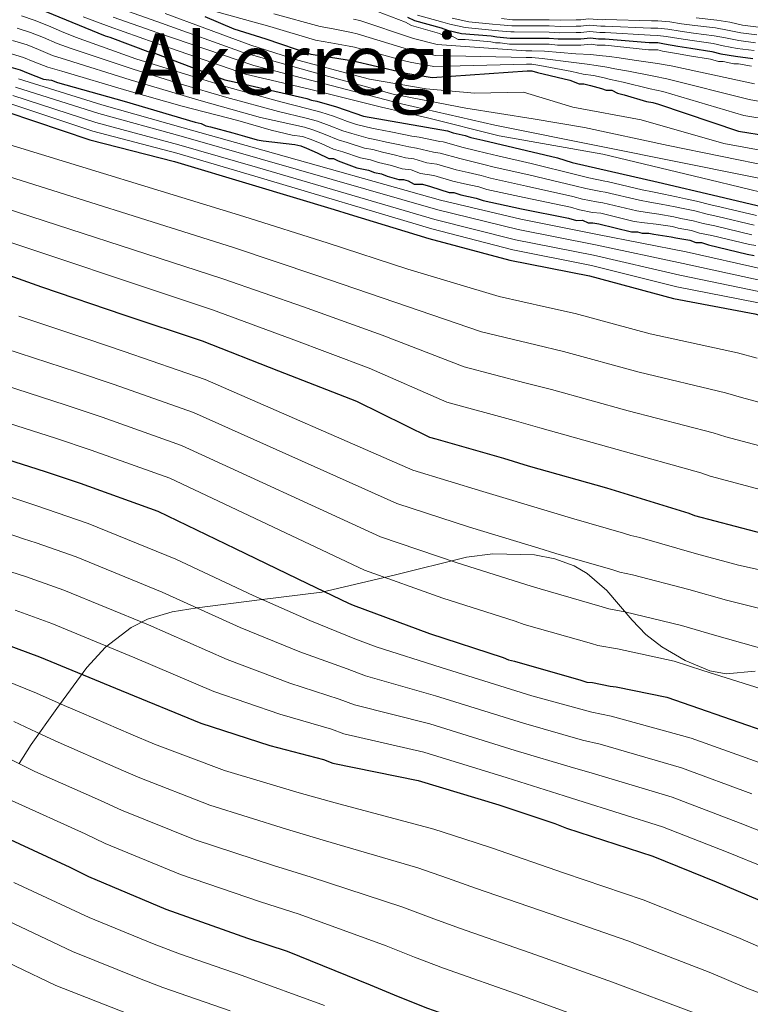
# Model space of a CAD drawing. Units: metres. Extents: x 579917 to 586781, y 4747404 to 4752113.
# Drawn here: x 583755 to 583892, y 4748287 to 4748472 of the extents above; entities that cross this region are included whole.
import ezdxf
from ezdxf.enums import TextEntityAlignment as Align

# ---------------------------------------------------------------- set-up
doc = ezdxf.new("R2010")
doc.units = ezdxf.units.M
doc.header["$MEASUREMENT"] = 0
doc.linetypes.add('DGN Style 3', pattern=[119.94108, 85.6722, -34.26888])
for name, color, linetype, lineweight in [('Nivel 35', 7, 'Continuous', 0), ('Nivel 4', 7, 'Continuous', 0), ('Nivel 45', 7, 'Continuous', 0), ('Nivel 5', 7, 'Continuous', 0), ('Nivel 57', 7, 'Continuous', 0)]:
    doc.layers.add(name, color=color, linetype=linetype, lineweight=lineweight)
doc.styles.add('Style-Times New Roman', font='txt')

msp = doc.modelspace()

# ---------------------------------------------------------------- linework, layer by layer
at = {"layer": 'Nivel 35', "color": 92, "linetype": 'DGN Style 3', "lineweight": 0}
for points in [[(583756.74, 4748335.51, 1138.96), (583761.57, 4748342.27, 1146.44), (583767.21, 4748350.01, 1154.52), (583770.73, 4748353.82, 1158.14), (583775.57, 4748357.53, 1161.24), (583778.63, 4748359.11, 1162.52), (583783.27, 4748360.45, 1164), (583787.93, 4748361.24, 1165.62), (583799.67, 4748362.7, 1170.73), (583811.41, 4748364.14, 1175.84), (583824.99, 4748367.36, 1181.12), (583838.61, 4748370.74, 1185.84), (583843.52, 4748371.38, 1187.05), (583851.35, 4748371.18, 1187.81), (583855.18, 4748370.41, 1187.84), (583858.8, 4748369.11, 1187.72), (583861.28, 4748367.68, 1187.27), (583864.94, 4748364.48, 1185.44), (583869.75, 4748358.9, 1181.96), (583872.32, 4748356.21, 1180.75), (583875.29, 4748353.87, 1180.42), (583879.68, 4748351.3, 1181.15), (583884.35, 4748349.34, 1181.88), (583887.37, 4748348.79, 1182.08), (583892.85, 4748349.31, 1182.39)], [(583754.53, 4748331.94, 1135), (583756.74, 4748335.51, 1138.96)]]:
    msp.add_polyline3d(points, dxfattribs=at)
at = {"layer": 'Nivel 4', "color": 30, "linetype": 'Continuous', "lineweight": 30, "flags": 128}
for points, elevation in [([(583754.62, 4748475.25), (583770.65, 4748468.68), (583771.53, 4748468.46), (583779.22, 4748465.6), (583780.1, 4748465.38), (583793.14, 4748460.43), (583794.89, 4748460.08), (583808.55, 4748456.94), (583809.43, 4748456.59)], 1275), ([(583724.14, 4748474.16), (583738.85, 4748467.8), (583751.59, 4748463.19), (583754.67, 4748462.32), (583756.21, 4748461.66), (583759.06, 4748460.56), (583760.6, 4748460.34), (583761.69, 4748459.91), (583774.21, 4748456.4), (583787.61, 4748452.45), (583788.71, 4748452.23), (583789.59, 4748451.79), (583790.47, 4748451.58), (583794.64, 4748450.48), (583796.84, 4748449.82), (583799.25, 4748449.16), (583800.35, 4748448.94), (583806.35, 4748448.27), (583807.44, 4748448.05), (583808.54, 4748447.61), (583810.52, 4748446.74), (583812.72, 4748445.64), (583813.59, 4748445.64)], 1250), ([(583789.39, 4748472.34), (583794.85, 4748470.02), (583800.85, 4748468.12), (583809.35, 4748465.27), (583812.67, 4748464.75), (583816.18, 4748464.22), (583817.05, 4748464.05), (583826.69, 4748461.78), (583827.56, 4748461.6), (583832.12, 4748460.9), (583849.98, 4748462.14), (583850.86, 4748462.14), (583851.91, 4748461.79), (583858.04, 4748460.39), (583859.79, 4748459.69), (583860.67, 4748459.69), (583861.89, 4748459.34), (583863.99, 4748458.82), (583864.87, 4748458.47), (583865.92, 4748458.47), (583866.97, 4748457.95), (583868.2, 4748457.6), (583872.4, 4748456.37), (583873.63, 4748456.2), (583874.68, 4748455.85), (583889.74, 4748450.78), (583895.17, 4748449.9)], 1300), ([(583827.47, 4748472.24), (583828.8, 4748471.61), (583833.8, 4748470.19), (583835.03, 4748469.78), (583837.67, 4748469.12), (583843.25, 4748468.68), (583844.32, 4748468.5), (583846.81, 4748468.28), (583847.54, 4748468.28), (583854.13, 4748468.28), (583855.84, 4748468.11), (583859.18, 4748468.12), (583860.06, 4748468.12), (583861.91, 4748468.33), (583863.38, 4748468.13), (583864.67, 4748468.13), (583872.95, 4748467.43), (583874.55, 4748467.42), (583875.78, 4748467.21), (583878.3, 4748466.79), (583880.74, 4748466.38), (583884.68, 4748465.77), (583886.4, 4748465.35), (583889.16, 4748464.89), (583892.39, 4748464.46)], 1325), ([(583809.43, 4748456.59), (583810.48, 4748456.41), (583814.16, 4748455.36), (583819.24, 4748453.62), (583835, 4748450.82), (583836.05, 4748450.47), (583838.33, 4748449.95), (583839.38, 4748449.6), (583841.66, 4748449.07), (583855.67, 4748445.75), (583858.47, 4748444.88), (583874.59, 4748441.21), (583885.8, 4748438.59), (583894.56, 4748436.49)], 1275), ([(583752.21, 4748454.39), (583767.81, 4748449.13), (583783.73, 4748445.08), (583798.33, 4748440.69), (583813.71, 4748436.09), (583816.56, 4748435.21), (583831.5, 4748430.61), (583846.76, 4748426.55), (583861.7, 4748423.6), (583877.51, 4748419.32), (583892.77, 4748416.48), (583908.37, 4748412.2), (583923.52, 4748407.93), (583938.35, 4748402.99), (583951.31, 4748397.18), (583965.15, 4748388.84), (583979.21, 4748383.03), (583991.07, 4748379.41), (583998.42, 4748378.32), (583999.52, 4748378.1), (584000.4, 4748378.1), (584002.9, 4748377.96)], 1225), ([(583813.59, 4748445.64), (583814.47, 4748445.2), (583817.99, 4748443.89), (583820.18, 4748443.45), (583821.28, 4748443.01), (583822.6, 4748442.79), (583823.7, 4748442.35), (583825.89, 4748441.69), (583826.77, 4748441.7), (583827.65, 4748441.48), (583828.75, 4748440.82), (583830.29, 4748440.82), (583831.82, 4748440.38), (583835.34, 4748439.28), (583836.22, 4748439.28), (583837.53, 4748438.84), (583840.39, 4748438.19), (583841.71, 4748437.75), (583848.95, 4748436.22), (583857.74, 4748434.46), (583859.28, 4748434.02), (583860.37, 4748434.03), (583861.47, 4748433.59), (583862.35, 4748433.59), (583863.45, 4748433.37), (583869.6, 4748431.84), (583870.7, 4748431.84), (583871.58, 4748431.62), (583872.89, 4748431.62), (583873.77, 4748431.4), (583877.07, 4748430.96), (583877.95, 4748430.74), (583880.58, 4748430.3), (583881.68, 4748429.86), (583882.78, 4748429.86), (583884.09, 4748429.43), (583891.34, 4748427.67), (583892.66, 4748427.45)], 1250), ([(583743.53, 4748426.93), (583758.69, 4748421.56), (583774.17, 4748416.3), (583788.89, 4748411.37), (583803.27, 4748405.77), (583817.88, 4748400.07), (583831.61, 4748393.27), (583832.82, 4748392.94), (583845.56, 4748389.33), (583850.17, 4748387.9), (583864.88, 4748383.74), (583880.37, 4748379.02), (583881.47, 4748378.58), (583896.73, 4748374.53)], 1200), ([(583744.79, 4748391.46), (583759.39, 4748386.85), (583765.98, 4748384.66), (583780.59, 4748379.4), (583795.09, 4748372.38), (583808.7, 4748365.8), (583816.39, 4748362.06), (583817.27, 4748361.74), (583831.66, 4748356.36), (583845.49, 4748351.87), (583846.48, 4748351.43), (583847.58, 4748351.21), (583860.1, 4748347.6), (583861.2, 4748347.27), (583862.3, 4748347.16), (583865.59, 4748346.5), (583866.69, 4748346.39), (583876.24, 4748344.42), (583880.74, 4748342.88), (583895.9, 4748337.62)], 1175), ([(583751.74, 4748354.42), (583758.33, 4748352.01), (583773.7, 4748345.65), (583788.64, 4748339.51), (583801.6, 4748335.34), (583811.7, 4748332.71), (583813.46, 4748332.05), (583829.49, 4748328.77), (583844.65, 4748324.16), (583855.19, 4748320.66), (583857.39, 4748319.78), (583873.64, 4748314.52), (583885.5, 4748309.69), (583899.56, 4748303.77), (583910.32, 4748299.38), (583919.33, 4748295.66), (583921.3, 4748295.22), (583926.57, 4748293.24), (583941.51, 4748287.76), (583947.88, 4748285.79), (583950.07, 4748284.91), (583954.08, 4748283.44)], 1150), ([(583750.2, 4748318.85), (583764.04, 4748312.49), (583767.55, 4748310.74), (583782.05, 4748304.6), (583797.42, 4748299.11), (583804.89, 4748296.7), (583820.49, 4748290.34), (583825.76, 4748288.15), (583831.25, 4748285.96), (583846.18, 4748280.69), (583860.24, 4748275.43), (583862.66, 4748274.77), (583875.84, 4748269.95), (583878.03, 4748269.07), (583881.55, 4748267.54), (583890.55, 4748264.47)], 1125)]:
    msp.add_lwpolyline(points, dxfattribs=dict(at, elevation=elevation))
at = {"layer": 'Nivel 5', "color": 30, "linetype": 'Continuous', "lineweight": 0, "flags": 128}
for points, elevation in [([(583783.72, 4748475.38), (583801.6, 4748470.48), (583810.22, 4748467.88), (583813.09, 4748467.38), (583816.56, 4748466.76), (583817.55, 4748466.56), (583827.2, 4748463.96), (583828, 4748463.78)], 1305), ([(583772.9, 4748474.03), (583781.25, 4748471.08), (583796.63, 4748465.54), (583809.51, 4748461.93), (583824.79, 4748457.71), (583838.47, 4748455.1), (583851.14, 4748453.1), (583860.79, 4748451.49), (583876.48, 4748448.08), (583896.19, 4748444.07), (583909.53, 4748441.74), (583913.66, 4748440.83), (583928.03, 4748437.61), (583930.07, 4748436.9), (583931.52, 4748436.5), (583934.21, 4748435.51), (583948.7, 4748431.9), (583963.5, 4748428.5), (583965.07, 4748428.29), (583970.15, 4748426.83), (583976.12, 4748424.8), (583990.73, 4748417.85)], 1290), ([(583892.13, 4748462.99), (583889.71, 4748463.43), (583888.83, 4748463.43), (583886.85, 4748463.87), (583885.98, 4748463.86), (583884.44, 4748464.3), (583880.49, 4748464.96), (583878.07, 4748465.4), (583875.43, 4748465.84), (583874.56, 4748466.06), (583872.8, 4748466.06), (583864.67, 4748466.93), (583863.14, 4748466.93), (583862.04, 4748467.15), (583860.06, 4748466.93), (583859.18, 4748466.93), (583855.67, 4748466.92), (583854.13, 4748467.14), (583847.55, 4748467.14), (583846.67, 4748467.14), (583844.91, 4748467.36), (583844.03, 4748467.36), (583843.15, 4748467.58), (583838.32, 4748468.01), (583837, 4748468.01), (583835.91, 4748468.67), (583834.59, 4748468.67), (583833.49, 4748469.11), (583828.22, 4748470.64), (583827.12, 4748471.3), (583821.85, 4748473.28)], 1320), ([(583754.95, 4748472.49), (583757.33, 4748471.64), (583760.03, 4748470.61), (583762.49, 4748469.5), (583765.1, 4748468.43), (583776.46, 4748464.41), (583787.38, 4748461.01), (583793.92, 4748459), (583803.67, 4748456.29), (583808.82, 4748454.96), (583811.23, 4748454.33), (583813.56, 4748453.6), (583816.2, 4748452.62), (583817.89, 4748452.07), (583820.78, 4748451.35), (583821.73, 4748451.18), (583824.34, 4748450.66), (583826.82, 4748450.18), (583828.34, 4748449.86), (583829.68, 4748449.64), (583833.57, 4748448.85), (583834.21, 4748448.76), (583837.97, 4748447.73), (583840.29, 4748447.15), (583842.35, 4748446.67), (583844.49, 4748446.14), (583850.75, 4748444.69), (583859.35, 4748442.56), (583861.57, 4748442.04), (583864.58, 4748441.37), (583865.03, 4748441.31), (583871.59, 4748439.79)], 1270), ([(583766.53, 4748472.27), (583771.4, 4748470.46), (583779.89, 4748467.43), (583797.04, 4748461.52), (583809.1, 4748458.71), (583822.58, 4748455.3), (583831.23, 4748453.29), (583844.71, 4748449.88), (583864.22, 4748446.46), (583884.33, 4748441.65), (583907.14, 4748436.14), (583912.14, 4748434.91), (583926.85, 4748431.86), (583928.23, 4748431.38), (583930.23, 4748430.9), (583931.95, 4748430.22), (583946.94, 4748425.99), (583961.21, 4748421.71), (583962.32, 4748421.4), (583967.52, 4748419.63), (583973.71, 4748417.56), (583988.74, 4748411.86), (584003.2, 4748407.56)], 1280), ([(583772.15, 4748472.24), (583780.57, 4748469.25), (583798.64, 4748463.13), (583811.72, 4748459.72), (583826.4, 4748455.9), (583843.9, 4748451.89), (583864.22, 4748447.87), (583891.97, 4748442.25), (583908.33, 4748438.94), (583912.9, 4748437.87), (583927.44, 4748434.73), (583929.15, 4748434.14), (583930.88, 4748433.7), (583933.08, 4748432.87), (583947.82, 4748428.94), (583962.36, 4748425.11), (583963.69, 4748424.84), (583968.83, 4748423.23), (583974.91, 4748421.18), (583989.74, 4748414.86), (584003.94, 4748410.27), (584019.03, 4748404.93)], 1285), ([(583781.93, 4748472.9), (583789.39, 4748470.17), (583798.04, 4748466.95), (583806.89, 4748464.14), (583820.37, 4748460.53), (583831.03, 4748458.72), (583840.08, 4748457.92), (583849.33, 4748458.13), (583858.58, 4748455.32), (583871.45, 4748452.91), (583886.94, 4748448.49), (583901.02, 4748445.88), (583907.86, 4748444.88), (583910.73, 4748444.53), (583914.43, 4748443.79), (583928.62, 4748440.49), (583930.99, 4748439.66), (583932.17, 4748439.3), (583935.35, 4748438.16), (583949.58, 4748434.85), (583964.65, 4748431.9)], 1295), ([(583896.14, 4748455.91), (583891.74, 4748456.71), (583876.27, 4748460.64), (583873.79, 4748461.14), (583869.04, 4748462.09), (583866.49, 4748462.52), (583864.99, 4748462.8), (583862.97, 4748463.14), (583861.25, 4748463.35), (583858.78, 4748463.66), (583852.8, 4748464.47), (583850.86, 4748464.64), (583849.81, 4748464.64), (583832.75, 4748465.02), (583828.43, 4748465.96), (583827.71, 4748466.13), (583818.05, 4748469.06), (583816.94, 4748469.3), (583813.5, 4748470.02), (583811.09, 4748470.48), (583802.35, 4748472.84)], 1310), ([(583892.74, 4748459.68), (583877.07, 4748463.04), (583874.48, 4748463.52), (583870.08, 4748464.16), (583867.29, 4748464.54), (583865.48, 4748464.8), (583863.51, 4748465.03), (583861.98, 4748465.18), (583859.15, 4748465.29), (583853.25, 4748465.8), (583850.86, 4748465.89), (583849.72, 4748465.89), (583833.06, 4748467.08), (583828.87, 4748468.14), (583828.23, 4748468.31), (583818.55, 4748471.57), (583817.32, 4748471.83)], 1315), ([(583829.38, 4748472.58), (583834.12, 4748471.27), (583835.48, 4748470.9), (583838.34, 4748470.24), (583843.35, 4748469.78), (583844.61, 4748469.65), (583846.95, 4748469.43), (583847.54, 4748469.43), (583854.13, 4748469.41), (583856.01, 4748469.29), (583859.18, 4748469.31), (583860.06, 4748469.31), (583861.77, 4748469.51), (583863.62, 4748469.33), (583864.67, 4748469.34), (583873.09, 4748468.8), (583874.55, 4748468.79), (583876.12, 4748468.58), (583878.53, 4748468.19), (583881, 4748467.81), (583884.93, 4748467.24), (583886.82, 4748466.83), (583889.48, 4748466.35), (583892.66, 4748465.94)], 1330), ([(583835.92, 4748472.01), (583839.01, 4748471.35), (583843.45, 4748470.89), (583844.89, 4748470.79), (583847.09, 4748470.57), (583847.54, 4748470.57), (583854.13, 4748470.55), (583856.17, 4748470.47), (583859.18, 4748470.5), (583860.06, 4748470.5), (583861.64, 4748470.69), (583863.85, 4748470.53), (583864.67, 4748470.54), (583873.24, 4748470.17), (583874.55, 4748470.16), (583876.46, 4748469.96), (583878.77, 4748469.58), (583881.26, 4748469.23), (583885.17, 4748468.71), (583887.25, 4748468.31), (583889.8, 4748467.81), (583892.93, 4748467.41)], 1335), ([(583845.18, 4748471.94), (583847.24, 4748471.72), (583847.54, 4748471.72), (583854.13, 4748471.68), (583856.34, 4748471.65), (583859.18, 4748471.68), (583860.06, 4748471.69), (583861.51, 4748471.87), (583864.09, 4748471.73), (583864.67, 4748471.75), (583873.39, 4748471.55), (583874.55, 4748471.52), (583876.8, 4748471.33), (583879, 4748470.98), (583881.52, 4748470.66), (583885.41, 4748470.18), (583887.67, 4748469.79), (583890.13, 4748469.27), (583893.19, 4748468.88)], 1340), ([(583881.78, 4748472.08), (583885.66, 4748471.65), (583888.09, 4748471.27), (583890.45, 4748470.73), (583893.46, 4748470.35)], 1345), ([(583754.11, 4748470.16), (583756.66, 4748469.31), (583759.07, 4748468.37), (583761.63, 4748467.26), (583764.25, 4748466.3), (583775.9, 4748462.41), (583784.97, 4748459.6), (583793.52, 4748457.09), (583803.27, 4748454.48), (583808.48, 4748453.24), (583810.56, 4748452.65), (583812.8, 4748451.88), (583815.33, 4748450.87), (583817.04, 4748450.35), (583820.08, 4748449.48), (583821.34, 4748449.24), (583823.57, 4748448.75), (583826.04, 4748448.22), (583827.73, 4748447.82), (583829.18, 4748447.6), (583832.37, 4748446.84), (583833.61, 4748446.66), (583837.31, 4748445.62), (583839.61, 4748445.08), (583841.86, 4748444.55), (583843.8, 4748444.04), (583850.3, 4748442.58), (583858.95, 4748440.54), (583860.99, 4748440.04), (583863.81, 4748439.42), (583864.64, 4748439.32), (583871.09, 4748437.8)], 1265), ([(583753.27, 4748467.84), (583756, 4748466.98), (583758.12, 4748466.13), (583760.78, 4748465.03), (583763.4, 4748464.17), (583775.34, 4748460.41), (583788.69, 4748456.48), (583799.85, 4748453.37), (583808.13, 4748451.51), (583809.89, 4748450.97), (583812.04, 4748450.17), (583814.46, 4748449.13), (583816.18, 4748448.64), (583819.39, 4748447.62), (583820.95, 4748447.31), (583822.81, 4748446.84), (583825.26, 4748446.26), (583827.12, 4748445.77), (583828.67, 4748445.56), (583831.16, 4748444.84), (583833.02, 4748444.57), (583836.66, 4748443.51), (583838.91, 4748443), (583841.37, 4748442.43), (583843.1, 4748441.94), (583849.85, 4748440.46), (583858.55, 4748438.51), (583860.42, 4748438.03), (583863.03, 4748437.48), (583864.24, 4748437.34), (583870.59, 4748435.81), (583872.55, 4748435.51)], 1260), ([(583752.43, 4748465.52), (583755.33, 4748464.65), (583757.16, 4748463.9), (583759.92, 4748462.8), (583762.55, 4748462.04), (583774.77, 4748458.4), (583785.17, 4748455.48), (583795.63, 4748452.77), (583801.87, 4748450.96), (583805.79, 4748450.06), (583807.79, 4748449.78), (583809.21, 4748449.29), (583811.28, 4748448.45), (583813.59, 4748447.38), (583815.33, 4748446.92), (583818.69, 4748445.75), (583820.57, 4748445.38), (583822.05, 4748444.92), (583824.48, 4748444.31), (583826.51, 4748443.73), (583828.16, 4748443.52), (583829.95, 4748442.83), (583832.42, 4748442.48), (583836, 4748441.4), (583838.22, 4748440.92), (583840.88, 4748440.31), (583842.4, 4748439.85), (583849.4, 4748438.34), (583858.14, 4748436.49), (583859.85, 4748436.03), (583862.25, 4748435.53), (583863.85, 4748435.35), (583870.1, 4748433.82)], 1255), ([(583828, 4748463.78), (583832.43, 4748462.96), (583849.89, 4748463.39), (583850.86, 4748463.39), (583852.35, 4748463.13), (583858.41, 4748462.03), (583860.52, 4748461.52), (583862.43, 4748461.24), (583864.49, 4748460.81), (583865.68, 4748460.49), (583868.01, 4748460.02), (583873.09, 4748458.76), (583875.48, 4748458.24), (583890.74, 4748453.74), (583895.66, 4748452.91)], 1305), ([(583754.39, 4748460.64), (583770.04, 4748455.76), (583785.34, 4748451.42), (583800.29, 4748447.19), (583833.72, 4748437.81), (583848.8, 4748434.23), (583863.24, 4748431.38), (583879.89, 4748428.12), (583894.34, 4748424.84), (583910.77, 4748420.97), (583925.83, 4748416.09), (583940.82, 4748410.41), (583954.8, 4748404.97), (583971.1, 4748398.73), (583983.77, 4748394.07), (583994.51, 4748390.72), (584000.07, 4748389.39), (584001.67, 4748388.9), (584015.93, 4748385.59), (584028.54, 4748382.51), (584045.48, 4748377.56), (584061.45, 4748373.1)], 1245), ([(583753.84, 4748459.08), (583769.48, 4748454.1), (583784.94, 4748449.83), (583799.8, 4748445.57), (583833.17, 4748436.01), (583848.29, 4748432.31), (583862.85, 4748429.43), (583879.29, 4748425.92), (583893.95, 4748422.75), (583910.17, 4748418.78), (583925.25, 4748414.05), (583940.2, 4748408.56), (583953.93, 4748403.02), (583969.61, 4748396.26), (583982.63, 4748391.31), (583993.65, 4748387.89), (583999.66, 4748386.62), (584001.13, 4748386.2), (584015.81, 4748383.5), (584028.5, 4748381.11), (584045.16, 4748376.36), (584060.82, 4748371.53)], 1240), ([(583753.3, 4748457.52), (583768.92, 4748452.44), (583784.54, 4748448.24), (583799.31, 4748443.94), (583832.61, 4748434.21), (583847.78, 4748430.39), (583862.47, 4748427.49), (583878.7, 4748423.72), (583893.55, 4748420.66), (583909.57, 4748416.58), (583924.67, 4748412.01), (583939.58, 4748406.7), (583953.06, 4748401.08), (583968.13, 4748393.78), (583981.49, 4748388.55), (583992.79, 4748385.06), (583999.25, 4748383.86), (584000.6, 4748383.5), (584015.68, 4748381.41), (584028.47, 4748379.71), (584044.85, 4748375.15), (584060.19, 4748369.96)], 1235), ([(583752.75, 4748455.96), (583768.37, 4748450.79), (583784.13, 4748446.66), (583798.82, 4748442.32), (583832.05, 4748432.41), (583847.27, 4748428.47), (583862.08, 4748425.54), (583878.11, 4748421.52), (583893.17, 4748418.57), (583908.97, 4748414.39), (583924.1, 4748409.97), (583938.97, 4748404.85), (583952.18, 4748399.13), (583966.64, 4748391.31), (583980.35, 4748385.79), (583991.93, 4748382.24), (583998.83, 4748381.09), (584000.06, 4748380.8), (584015.56, 4748379.32), (584028.43, 4748378.31), (584044.53, 4748373.95), (584059.56, 4748368.39), (584073.7, 4748363.19)], 1230), ([(583750.85, 4748448.77), (583796.73, 4748434.74), (583812.59, 4748429.73), (583827.56, 4748424.87), (583844.7, 4748419.7), (583853.61, 4748417.7), (583859.01, 4748416.53), (583873.09, 4748412.72), (583889.53, 4748409.13), (583893.25, 4748408.15)], 1220), ([(583749.02, 4748443.31), (583794.77, 4748428.9), (583810.26, 4748423.74), (583825.14, 4748418.67), (583841.43, 4748413.1), (583851.6, 4748410.61), (583856.8, 4748409.37), (583871.04, 4748405.47), (583887.24, 4748401.6), (583890.3, 4748400.76), (583902.8, 4748397.38)], 1215), ([(583871.59, 4748439.79), (583873.52, 4748439.4), (583875.66, 4748438.96), (583878.06, 4748438.46), (583879.77, 4748438.06), (583881.8, 4748437.62), (583884.51, 4748436.96), (583886.45, 4748436.52), (583893.1, 4748434.92)], 1270), ([(583747.19, 4748437.85), (583792.81, 4748423.05), (583807.93, 4748417.75), (583822.72, 4748412.47), (583838.16, 4748406.49), (583849.58, 4748403.52), (583854.59, 4748402.22), (583868.99, 4748398.23), (583884.95, 4748394.07), (583887.36, 4748393.37), (583900.78, 4748389.76)], 1210), ([(583871.09, 4748437.8), (583873.03, 4748437.45), (583875.19, 4748437.07), (583877.81, 4748436.59), (583879.31, 4748436.23), (583881.49, 4748435.79), (583883.8, 4748435.18), (583885.86, 4748434.75), (583892.66, 4748433.11)], 1265), ([(583872.55, 4748435.51), (583874.71, 4748435.18), (583877.57, 4748434.71), (583878.86, 4748434.4), (583881.19, 4748433.96), (583883.09, 4748433.41), (583885.27, 4748432.97), (583892.22, 4748431.3)], 1260), ([(583745.36, 4748432.39), (583790.85, 4748417.21), (583805.6, 4748411.76), (583820.3, 4748406.27), (583834.88, 4748399.88), (583847.57, 4748396.42), (583852.38, 4748395.06), (583866.93, 4748390.98), (583882.66, 4748386.55), (583884.41, 4748385.98), (583898.75, 4748382.15)], 1205), ([(583870.1, 4748433.82), (583872.06, 4748433.56), (583874.24, 4748433.29), (583877.31, 4748432.84), (583878.4, 4748432.57), (583880.88, 4748432.13), (583882.39, 4748431.64), (583884.68, 4748431.2), (583891.78, 4748429.49), (583892.96, 4748429.28)], 1255), ([(583754.43, 4748416.04), (583767.25, 4748411.76), (583774.22, 4748409.41), (583789.49, 4748404.09), (583828.51, 4748387.06), (583841.63, 4748383.06), (583854.38, 4748379.24), (583858.33, 4748378.09), (583868.09, 4748375.24), (583869.45, 4748374.83), (583871.17, 4748374.42), (583881.81, 4748371.38), (583889.72, 4748369.21), (583905.65, 4748365.7)], 1195), ([(583751.8, 4748409.95), (583765.28, 4748405.53), (583772.16, 4748403.22), (583787.26, 4748397.92), (583825.48, 4748380.81), (583839.13, 4748376.38), (583852.16, 4748372.4), (583855.37, 4748371.42), (583866.09, 4748368.33), (583867.39, 4748367.94), (583869.77, 4748367.44), (583880.41, 4748364.64), (583887.48, 4748362.63), (583903.21, 4748358.68)], 1190), ([(583749.17, 4748403.86), (583763.32, 4748399.3), (583770.1, 4748397.03), (583785.04, 4748391.74), (583822.45, 4748374.56), (583836.64, 4748369.71), (583849.94, 4748365.55), (583852.41, 4748364.76), (583864.09, 4748361.42), (583865.32, 4748361.05), (583868.38, 4748360.46), (583879.02, 4748357.9), (583885.23, 4748356.05), (583900.77, 4748351.66)], 1185), ([(583746.54, 4748397.77), (583761.36, 4748393.08), (583768.04, 4748390.84), (583782.81, 4748385.57), (583819.42, 4748368.31), (583834.15, 4748363.04), (583847.72, 4748358.71), (583849.44, 4748358.1), (583862.09, 4748354.51), (583863.26, 4748354.16), (583866.98, 4748353.48), (583877.63, 4748351.16), (583882.99, 4748349.46), (583898.34, 4748344.64)], 1180), ([(583745.28, 4748384.51), (583757.64, 4748380.42), (583759.65, 4748379.77), (583767.49, 4748377.03), (583783.93, 4748370.36), (583798.51, 4748363.52), (583809.14, 4748358.8), (583817.61, 4748355.39), (583821.63, 4748353.89), (583833.84, 4748349.99), (583850.88, 4748344.68), (583862.15, 4748341.6), (583865.81, 4748340.86), (583880.82, 4748336.69), (583894.49, 4748331.8)], 1170), ([(583742.39, 4748378.63), (583755.29, 4748374.2), (583757.67, 4748373.43), (583765.2, 4748370.78), (583781.37, 4748364.18), (583796.05, 4748357.52), (583807.25, 4748352.94), (583816.13, 4748349.72), (583819.59, 4748348.43), (583832.75, 4748344.69), (583849.32, 4748339.55), (583860.41, 4748336.36), (583863.71, 4748335.59), (583879.02, 4748331.15), (583892.25, 4748326.27)], 1165), ([(583752.93, 4748367.97), (583755.7, 4748367.1), (583762.91, 4748364.52), (583778.82, 4748358), (583793.58, 4748351.51), (583805.37, 4748347.07), (583814.65, 4748344.05), (583817.55, 4748342.97), (583831.67, 4748339.38), (583847.76, 4748334.42), (583858.67, 4748331.13), (583861.6, 4748330.32), (583877.23, 4748325.6), (583890, 4748320.75), (583904.34, 4748315.13)], 1160), ([(583753.72, 4748360.76), (583760.62, 4748358.26), (583776.26, 4748351.83), (583791.11, 4748345.51), (583803.48, 4748341.21), (583813.18, 4748338.38), (583815.5, 4748337.51), (583830.58, 4748334.08), (583846.2, 4748329.29), (583856.93, 4748325.89), (583859.49, 4748325.05), (583875.43, 4748320.06), (583887.75, 4748315.22), (583901.95, 4748309.45), (583912.7, 4748305.23), (583921.79, 4748301.6), (583928.82, 4748299.24), (583943.73, 4748293.82), (583949.76, 4748291.86), (583952.43, 4748290.82), (583967.27, 4748285.58)], 1155), ([(583751.75, 4748347.6), (583757.75, 4748345.17), (583762.97, 4748342.87), (583766.19, 4748341.46), (583775.52, 4748337.47), (583779.96, 4748335.59), (583793.09, 4748330.67), (583807.16, 4748326.43), (583813.89, 4748324.54), (583832.44, 4748319.64), (583838.1, 4748317.8), (583843.28, 4748316.08), (583856.99, 4748311.36), (583871.82, 4748306.35), (583886.95, 4748300.32), (583890, 4748299.04), (583894.49, 4748297.14), (583900.84, 4748294.65), (583903.55, 4748293.7), (583918.75, 4748288.07), (583932.47, 4748283.26)], 1145), ([(583753.5, 4748339.85), (583758.84, 4748337.36), (583761.81, 4748335.97), (583772.65, 4748331.23), (583776.86, 4748329.37), (583790.33, 4748324.15), (583804.73, 4748319.6), (583811.64, 4748317.58), (583829.45, 4748312.32), (583835.01, 4748310.39), (583840.27, 4748308.55), (583854.29, 4748303.7), (583868.92, 4748298.62), (583884.17, 4748292.72), (583887.01, 4748291.55), (583891.25, 4748289.74), (583898.27, 4748287.1), (583901.57, 4748286.06)], 1140), ([(583749.25, 4748334.54), (583754.72, 4748331.85), (583757.43, 4748330.48), (583769.78, 4748324.98), (583773.76, 4748323.16), (583787.57, 4748317.63), (583802.29, 4748312.77), (583809.39, 4748310.62), (583826.46, 4748304.99), (583831.93, 4748302.98), (583837.27, 4748301.02), (583851.59, 4748296.03), (583866.03, 4748290.89), (583881.39, 4748285.13)], 1135), ([(583753.05, 4748325), (583766.91, 4748318.74), (583770.65, 4748316.95), (583784.81, 4748311.11), (583799.86, 4748305.94), (583807.14, 4748303.66), (583823.47, 4748297.67), (583828.84, 4748295.56), (583834.26, 4748293.49), (583848.89, 4748288.36), (583863.13, 4748283.16)], 1130), ([(583753.48, 4748309.61), (583767.65, 4748303), (583779.55, 4748298.1), (583784.66, 4748296.21), (583796.45, 4748292.09), (583811.89, 4748286.45)], 1120), ([(583749.83, 4748303.56), (583764.52, 4748296.62), (583777.12, 4748291.58), (583781.51, 4748289.89), (583794.19, 4748285.48)], 1115), ([(583746.17, 4748297.5), (583761.38, 4748290.25), (583774.69, 4748285.06)], 1110)]:
    msp.add_lwpolyline(points, dxfattribs=dict(at, elevation=elevation))
at = {"layer": 'Nivel 57', "color": 92, "linetype": 'DGN Style 3', "lineweight": 0}
msp.add_polyline3d([(583892.85, 4748349.31, 1182.39), (583887.37, 4748348.79, 1182.08), (583884.35, 4748349.34, 1181.88), (583879.68, 4748351.3, 1181.15), (583875.29, 4748353.87, 1180.42), (583872.32, 4748356.21, 1180.75), (583869.75, 4748358.9, 1181.96), (583864.94, 4748364.48, 1185.44), (583861.28, 4748367.68, 1187.27), (583858.8, 4748369.11, 1187.72), (583855.18, 4748370.41, 1187.84), (583851.35, 4748371.18, 1187.81), (583843.52, 4748371.38, 1187.05), (583838.61, 4748370.74, 1185.84), (583824.99, 4748367.36, 1181.12), (583811.41, 4748364.14, 1175.84), (583799.67, 4748362.7, 1170.73), (583787.93, 4748361.24, 1165.62), (583783.27, 4748360.45, 1164), (583778.63, 4748359.11, 1162.52), (583775.57, 4748357.53, 1161.24), (583770.73, 4748353.82, 1158.14), (583767.21, 4748350.01, 1154.52), (583761.57, 4748342.27, 1146.44), (583756.74, 4748335.51, 1138.96), (583754.53, 4748331.94, 1135)], dxfattribs=at)

# ---------------------------------------------------------------- texts
at = {"layer": 'Nivel 45', "color": 7, "linetype": 'Continuous', "lineweight": 0, "style": 'Style-Times New Roman'}
msp.add_text('Akerregi', height=11.5, dxfattribs=at).set_placement((583806.58, 4748463.43, 1292.31), align=Align.MIDDLE_CENTER)

doc.saveas('drawing.dxf')
